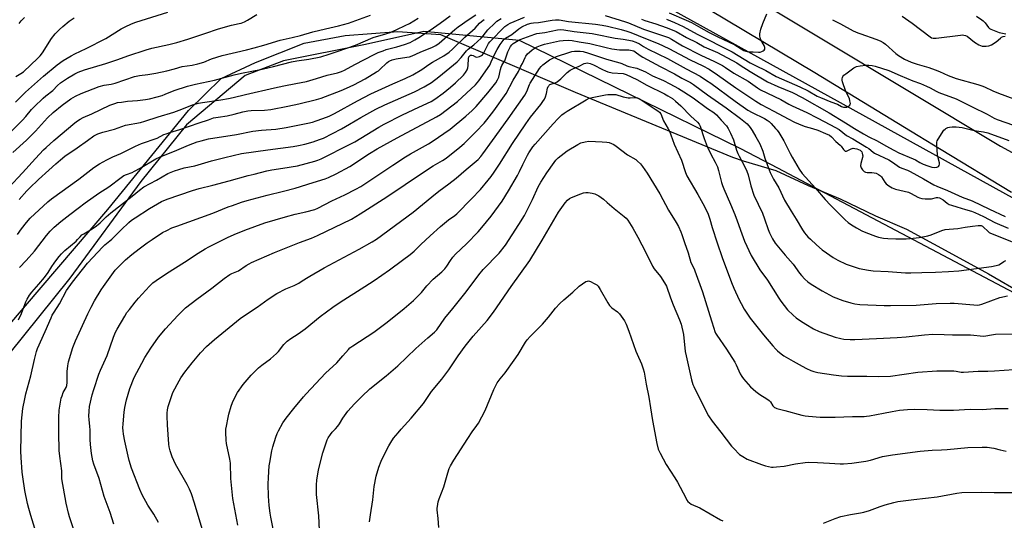
# Model space of a CAD drawing. Units: inches. Extents: x 1219769 to 1225769, y 537456 to 541456.
# Drawn here: x 1223102 to 1223598, y 538911 to 539163 of the extents above; entities that cross this region are included whole.
import ezdxf

# ---------------------------------------------------------------- set-up
doc = ezdxf.new("R2010")
doc.units = ezdxf.units.IN
doc.header["$MEASUREMENT"] = 0
for name, color, linetype in [('NTRL-Farm Land', 3, 'Continuous'), ('NTRL-Trees', 3, 'Continuous'), ('TRANS-Road', 130, 'Continuous'), ('Undefined', 1, 'Continuous')]:
    doc.layers.add(name, color=color, linetype=linetype)

msp = doc.modelspace()

# ---------------------------------------------------------------- linework, layer by layer
at = {"layer": 'NTRL-Farm Land'}
msp.add_lwpolyline([(1223096.38, 539008.7), (1223146.64, 539067.69), (1223187.37, 539117.45), (1223203.7, 539133.61), (1223221.01, 539141.53), (1223245.62, 539151.36), (1223266.17, 539155.2), (1223292.69, 539157.26), (1223314.2, 539155.62), (1223382.07, 539126.63), (1223461.35, 539093.96), (1223466.63, 539092.17), (1223483.06, 539087.19), (1223499.38, 539079.74), (1223515.46, 539072.94), (1223533.26, 539064.39), (1223548.85, 539057.76), (1223570.19, 539046.16), (1223590.19, 539035.34), (1223608.07, 539024.88)], dxfattribs=at)
at = {"layer": 'NTRL-Trees'}
msp.add_lwpolyline([(1223100.42, 539265.6), (1223211.08, 539228.17), (1223281.91, 539223.75), (1223348.56, 539213.8), (1223515.48, 539121.53), (1223627.66, 539059.52), (1223740.47, 539004.51), (1223744.57, 538988.1), (1223738.42, 538966.55), (1223715.85, 538966.55), (1223676.43, 538987.06), (1223627.16, 539013.02), (1223480.97, 539090.05), (1223465.13, 539098.4), (1223354.02, 539152.75), (1223305.9, 539157.15), (1223276.48, 539150.72), (1223235.1, 539142.44), (1223215.79, 539135.09), (1223186.37, 539110.26), (1223163.38, 539081.76), (1223127.53, 539033.03), (1223088.91, 538985.22)], dxfattribs=at)
at = {"layer": 'TRANS-Road'}
for points in [[(1223000.43, 539311.55), (1223105.5, 539289.91), (1223306.81, 539246.15), (1223321.74, 539241.93), (1223331.9, 539238.83), (1223342.01, 539235.55), (1223352.06, 539232.09), (1223362.04, 539228.45), (1223371.97, 539224.65), (1223381.82, 539220.67), (1223391.6, 539216.52), (1223401.31, 539212.19), (1223410.94, 539207.7), (1223420.5, 539203.05), (1223429.97, 539198.22), (1223439.35, 539193.23), (1223448.65, 539188.08), (1223457.85, 539182.77), (1223596.17, 539099.56), (1223790.28, 538994.01), (1224002.44, 538885.41)], [(1223601.78, 539076.25), (1223566.42, 539097.73), (1223554.8, 539104.78), (1223502.81, 539136.36), (1223432.08, 539178.6), (1223426.31, 539182.32), (1223420.43, 539185.87), (1223414.45, 539189.25), (1223408.37, 539192.45), (1223402.19, 539195.47), (1223395.94, 539198.31), (1223389.6, 539200.97), (1223383.19, 539203.43), (1223376.71, 539205.72), (1223370.17, 539207.81), (1223366.73, 539208.83), (1223333.93, 539218.55), (1223309.79, 539225.71), (1223303.25, 539227.41), (1223295.73, 539229.22), (1223286.39, 539231.27), (1222999.48, 539292.05)]]:
    msp.add_lwpolyline(points, dxfattribs=at)
at = {"layer": 'Undefined'}
for points, elevation in [([(1223429.36, 539166.58), (1223438.02, 539162.83), (1223440.54, 539161.66), (1223444.23, 539159.7), (1223449.46, 539156.7), (1223453.86, 539154.47), (1223462.38, 539150.46), (1223467.02, 539147.7), (1223467.97, 539147.29), (1223468.71, 539147.09), (1223469.74, 539146.98), (1223471.63, 539146.98), (1223474.29, 539146.85), (1223475.16, 539146.89), (1223475.96, 539147.09), (1223476.67, 539147.44), (1223477.27, 539147.88), (1223477.53, 539148.25), (1223477.61, 539148.67), (1223477.58, 539149.14), (1223477.29, 539150.12), (1223475.61, 539153.07), (1223475.22, 539154.01), (1223475.04, 539155), (1223475.08, 539156.1), (1223475.51, 539158.33), (1223476.52, 539161.24), (1223478.62, 539166.09)], 380), ([(1223096.79, 539078.7), (1223103.72, 539086.14), (1223110.21, 539093.37), (1223114.3, 539097.69), (1223115.57, 539098.92), (1223119.46, 539102.44), (1223130.01, 539111.24), (1223131.37, 539112.27), (1223132.74, 539113.16), (1223134.26, 539113.91), (1223138.56, 539115.73), (1223147.75, 539120.08), (1223150.2, 539120.99), (1223151.61, 539121.4), (1223153.55, 539121.72), (1223156.65, 539122.11), (1223161.69, 539122.5), (1223165.73, 539123), (1223167.76, 539123.38), (1223171.52, 539124.28), (1223173.98, 539125.01), (1223175.59, 539125.6), (1223180.06, 539127.55), (1223186.81, 539129.62), (1223190.85, 539130.68), (1223200.44, 539132.66), (1223210.36, 539135.45), (1223213.93, 539136.27), (1223224.39, 539138.33), (1223230.1, 539139.55), (1223239.23, 539141.97), (1223241.88, 539142.44), (1223247.95, 539143.25), (1223253.92, 539144.4), (1223258.18, 539145.72), (1223262.18, 539147.21), (1223271.34, 539150.33), (1223280.36, 539154.2), (1223286.64, 539155.97), (1223288.82, 539156.75), (1223292.29, 539158.18), (1223296.48, 539160.19), (1223298.53, 539161.29), (1223303.05, 539163.92)], 376), ([(1223101.26, 539055.05), (1223103.18, 539057.98), (1223105.73, 539061.17), (1223107.66, 539063.24), (1223116.46, 539071.44), (1223118.36, 539073.07), (1223132.11, 539082.9), (1223139.69, 539088.76), (1223142.48, 539090.58), (1223146.24, 539092.65), (1223149.26, 539094.09), (1223153.27, 539095.81), (1223160.56, 539099.59), (1223163.72, 539100.85), (1223171.57, 539103.6), (1223174.93, 539105.3), (1223176, 539105.75), (1223177.95, 539106.42), (1223182.99, 539107.82), (1223192.63, 539111.25), (1223197.47, 539112.77), (1223199.96, 539113.73), (1223202.3, 539114.17), (1223206.78, 539114.76), (1223210.25, 539115.59), (1223214.69, 539116.79), (1223217.14, 539117.28), (1223218.84, 539117.46), (1223225.61, 539117.68), (1223228.76, 539117.97), (1223237.31, 539119.58), (1223242.83, 539120.79), (1223251.74, 539123), (1223254.19, 539123.69), (1223264.27, 539127.54), (1223266.9, 539128.65), (1223270.57, 539130.33), (1223276.29, 539133.35), (1223282.04, 539136.83), (1223282.97, 539137.46), (1223283.63, 539138.02), (1223287.17, 539141.49), (1223287.99, 539142.12), (1223288.64, 539142.5), (1223289.93, 539142.96), (1223291.82, 539143.43), (1223297.22, 539144.21), (1223298.61, 539144.52), (1223299.9, 539145.02), (1223303.94, 539146.83), (1223310.26, 539149.37), (1223311.88, 539150.16), (1223313.55, 539151.34), (1223321.4, 539158.15), (1223323.2, 539159.62), (1223325.28, 539161.14), (1223327.61, 539162.79), (1223332.06, 539165.64)], 380), ([(1223101.74, 539012.04), (1223103.21, 539015.28), (1223105.48, 539021.25), (1223106.11, 539022.53), (1223107.25, 539024.5), (1223108.46, 539026.11), (1223112.03, 539030.08), (1223114.85, 539033.36), (1223116.63, 539035.92), (1223118.48, 539039), (1223119.6, 539040.67), (1223120.94, 539042.54), (1223122.23, 539044.06), (1223123.4, 539045.32), (1223125.09, 539046.94), (1223130.67, 539051.63), (1223131.48, 539052.47), (1223132.7, 539053.94), (1223133.64, 539054.83), (1223134.55, 539055.45), (1223138.82, 539057.91), (1223141.01, 539059.46), (1223142.8, 539060.97), (1223145.79, 539063.93), (1223148.13, 539066.03), (1223158.97, 539074.39), (1223162.59, 539077.45), (1223164.77, 539079.02), (1223171.28, 539082.41), (1223176.98, 539085.68), (1223180.19, 539087.16), (1223182.38, 539087.84), (1223185.19, 539088.54), (1223190.45, 539089.61), (1223198.9, 539092.14), (1223205.64, 539093.85), (1223213.99, 539095.8), (1223227.27, 539097.74), (1223240.07, 539099.41), (1223242.66, 539099.82), (1223245.96, 539100.52), (1223250.12, 539101.7), (1223253.37, 539102.78), (1223255.35, 539103.59), (1223264.37, 539108.18), (1223268.42, 539110.52), (1223274.08, 539113.94), (1223281.58, 539118.11), (1223286.22, 539120.33), (1223301.16, 539126.85), (1223305.95, 539129.3), (1223309.72, 539131.62), (1223313.38, 539134.32), (1223322.68, 539142.02), (1223324.61, 539144.16), (1223327.26, 539147.47), (1223328.22, 539148.36), (1223331.03, 539150.56), (1223334.62, 539153.93), (1223335.71, 539155.1), (1223338.14, 539158.12), (1223341.54, 539161.48), (1223342.67, 539162.38), (1223344.8, 539163.81)], 384), ([(1223101.99, 539072.75), (1223105.94, 539077.05), (1223107.23, 539078.35), (1223111.8, 539082.77), (1223117.06, 539087.36), (1223120.46, 539090.62), (1223122.78, 539092.71), (1223125, 539094.44), (1223131.26, 539098.68), (1223136.46, 539102.44), (1223139.71, 539104.67), (1223141.65, 539105.69), (1223144.25, 539106.6), (1223150.04, 539108.14), (1223155.56, 539110.04), (1223163.07, 539111.49), (1223165.29, 539112.05), (1223172, 539114.21), (1223179.89, 539116.57), (1223183.98, 539118.09), (1223189.36, 539120.3), (1223192.34, 539121.19), (1223194.34, 539121.56), (1223203.55, 539122.81), (1223207.45, 539123.52), (1223209.78, 539124.02), (1223215.99, 539125.58), (1223230.59, 539128.91), (1223235.33, 539129.88), (1223241.29, 539130.97), (1223246.7, 539132.1), (1223251.8, 539133.48), (1223257.16, 539135.18), (1223262.36, 539136.4), (1223264.41, 539137.07), (1223265.91, 539137.77), (1223271.14, 539140.58), (1223280.86, 539145.6), (1223282.91, 539146.57), (1223285.35, 539147.55), (1223286.92, 539148.09), (1223292.31, 539149.5), (1223296.02, 539150.6), (1223298.94, 539151.75), (1223301.3, 539152.96), (1223303.35, 539154.15), (1223309.01, 539157.85), (1223314.13, 539161.41), (1223319.11, 539165.12)], 378), ([(1223102.25, 539038.51), (1223105.54, 539041.93), (1223109.75, 539046.73), (1223115.74, 539054.49), (1223117.64, 539056.71), (1223119.69, 539058.67), (1223123.1, 539061.57), (1223127.51, 539065.08), (1223131.78, 539068.23), (1223135.31, 539071.04), (1223142.23, 539075.92), (1223147.2, 539079.04), (1223153.35, 539083.72), (1223154.79, 539084.69), (1223156.1, 539085.29), (1223158.99, 539086.34), (1223160.18, 539086.9), (1223163, 539088.48), (1223170.8, 539093.1), (1223173.03, 539094.22), (1223180.23, 539097.03), (1223187.35, 539100.05), (1223191.69, 539101.66), (1223193.64, 539102.26), (1223197.37, 539103.15), (1223211.45, 539105.46), (1223219.65, 539107.06), (1223224.02, 539107.53), (1223231.33, 539108.05), (1223236.58, 539108.97), (1223247.43, 539111.12), (1223249.71, 539111.65), (1223251.65, 539112.21), (1223255, 539113.36), (1223258.15, 539114.59), (1223260.92, 539115.94), (1223272.36, 539122.31), (1223279.15, 539125.8), (1223290.22, 539130.86), (1223296.42, 539133.56), (1223300.37, 539135.47), (1223304.87, 539138.13), (1223308.32, 539140.57), (1223310.23, 539141.79), (1223315.87, 539145.04), (1223318.51, 539146.79), (1223320.31, 539148.26), (1223326.46, 539154.32), (1223331.67, 539158.86), (1223333.91, 539161.4), (1223334.81, 539162.29), (1223336.17, 539163.33)], 382), ([(1223112.74, 538897.85), (1223107.85, 538913.61), (1223106.86, 538917.19), (1223106.25, 538919.73), (1223104.91, 538926.18), (1223103.89, 538933.18), (1223103.62, 538935.52), (1223103.06, 538942.84), (1223102.94, 538946.09), (1223103.27, 538961.21), (1223103.92, 538967.57), (1223104.87, 538972.45), (1223105.48, 538974.94), (1223107.91, 538983.86), (1223109.77, 538992.22), (1223110.71, 538996.13), (1223111.2, 538997.73), (1223115.16, 539006.24), (1223118.1, 539013.07), (1223118.75, 539014.41), (1223119.64, 539015.94), (1223122.33, 539020.09), (1223125.96, 539026.87), (1223128.89, 539031.06), (1223136.41, 539040.61), (1223144.12, 539048.89), (1223145.19, 539049.87), (1223147.71, 539051.82), (1223148.76, 539052.74), (1223153.39, 539057.46), (1223157.3, 539061.13), (1223158.61, 539062.21), (1223160.4, 539063.52), (1223167.62, 539068.22), (1223173.75, 539071.59), (1223176.56, 539072.76), (1223189.41, 539077.25), (1223192.76, 539078.25), (1223199.57, 539079.88), (1223207.84, 539082.02), (1223217.42, 539084.72), (1223220.36, 539085.39), (1223226.8, 539087.04), (1223229.25, 539087.53), (1223234.86, 539088.39), (1223242.28, 539089.69), (1223250.86, 539091.94), (1223252.4, 539092.45), (1223254.09, 539093.19), (1223268.81, 539100.51), (1223271.01, 539101.75), (1223283.1, 539109.1), (1223285.8, 539110.65), (1223295.16, 539115.25), (1223303.36, 539119.08), (1223309.49, 539122.04), (1223311.29, 539123.17), (1223315.57, 539126.23), (1223319.29, 539129.16), (1223321.83, 539131.33), (1223325.76, 539135.21), (1223326.88, 539136.5), (1223327.67, 539137.88), (1223327.99, 539138.85), (1223328.17, 539140.14), (1223328.33, 539143.63), (1223328.55, 539144.38), (1223328.93, 539144.98), (1223329.41, 539145.3), (1223329.99, 539145.33), (1223330.62, 539145.13), (1223331.84, 539144.48), (1223332.6, 539144.35), (1223333.92, 539144.59), (1223334.85, 539145.06), (1223335.36, 539145.55), (1223335.81, 539146.22), (1223338, 539150.51), (1223338.44, 539151.25), (1223339.08, 539152.06), (1223346.67, 539159.67), (1223348.06, 539160.78), (1223349.32, 539161.47), (1223356.47, 539164.34)], 386), ([(1223131.41, 538900.99), (1223127.38, 538913.05), (1223126.87, 538914.76), (1223125.71, 538919.91), (1223123.54, 538932.12), (1223123.48, 538936.16), (1223122.47, 538943.55), (1223122.25, 538946.31), (1223122.05, 538955.22), (1223121.99, 538962.94), (1223122.25, 538966.61), (1223123.28, 538972.71), (1223123.62, 538973.84), (1223124.26, 538975.52), (1223124.65, 538976.33), (1223125.65, 538978.04), (1223126.02, 538979.07), (1223126.15, 538980.51), (1223126.16, 538986.1), (1223126.48, 538988.94), (1223126.94, 538990.95), (1223129, 538998.13), (1223130.39, 539001.52), (1223136.65, 539015.08), (1223138.33, 539018.52), (1223140.03, 539021.63), (1223143.36, 539027.21), (1223144.47, 539028.88), (1223150.47, 539037.05), (1223151.63, 539038.35), (1223154.1, 539040.87), (1223155.6, 539042.28), (1223158.76, 539044.92), (1223162.5, 539047.89), (1223166.56, 539050.91), (1223169.03, 539052.61), (1223174.31, 539056), (1223176.33, 539057.12), (1223179, 539058.35), (1223181.41, 539059.32), (1223199.65, 539065.76), (1223207.36, 539068.92), (1223209.54, 539069.73), (1223213.96, 539071.3), (1223216.87, 539072.17), (1223226.89, 539074.86), (1223235.18, 539076.82), (1223241.03, 539078.4), (1223250.1, 539081.16), (1223256.21, 539083.14), (1223257.83, 539083.76), (1223261.7, 539085.6), (1223268.56, 539089.36), (1223278.42, 539095.87), (1223282.41, 539098.23), (1223292.41, 539103.68), (1223312.25, 539114.23), (1223314.22, 539115.52), (1223322.8, 539121.92), (1223331.83, 539130.4), (1223333.49, 539132.37), (1223339, 539140.35), (1223339.81, 539141.88), (1223341.99, 539146.67), (1223342.78, 539148.23), (1223344.21, 539150.67), (1223345.73, 539152.75), (1223346.3, 539153.38), (1223346.89, 539153.86), (1223350.1, 539155.72), (1223353.65, 539158.49), (1223355.23, 539159.49), (1223357.96, 539160.87), (1223359.89, 539161.43), (1223361.03, 539161.61), (1223363.55, 539161.7), (1223370.53, 539162.89), (1223372.2, 539163.08), (1223374.06, 539163.01), (1223378.62, 539162.26), (1223392.23, 539160.86), (1223395.69, 539160.38), (1223398.3, 539159.88), (1223405.17, 539158.18), (1223408.04, 539157.36), (1223410, 539156.68), (1223417.44, 539153.63), (1223423.79, 539151.12), (1223429.25, 539148.58), (1223439.89, 539142.91), (1223446.25, 539139.88), (1223449.5, 539138.2), (1223453.8, 539135.34), (1223463.03, 539128.8), (1223473.06, 539122.09), (1223475.79, 539120.52), (1223482.16, 539117.16), (1223489.31, 539113.23), (1223492.42, 539111.62), (1223496.51, 539109.85), (1223497.92, 539109.38), (1223501.53, 539108.38), (1223504.18, 539107.49), (1223508.1, 539105.95), (1223510.14, 539105), (1223511.19, 539104.2), (1223513.38, 539101.86), (1223515.55, 539100.06), (1223516.05, 539099.45), (1223517.09, 539097.88), (1223517.65, 539097.3), (1223518.05, 539097.04), (1223518.27, 539096.98), (1223518.74, 539097.03), (1223521.02, 539098.2), (1223521.56, 539098.39), (1223522.09, 539098.45), (1223522.89, 539098.39), (1223523.94, 539098.14), (1223524.71, 539097.88), (1223525.5, 539097.48), (1223525.95, 539097.13), (1223526.33, 539096.66), (1223526.64, 539095.96), (1223526.82, 539095.2), (1223526.84, 539094.67), (1223526.72, 539093.82), (1223525.96, 539090.73), (1223525.8, 539089.64), (1223525.84, 539089.12), (1223526.02, 539088.64), (1223526.8, 539087.53), (1223527.57, 539086.77), (1223528.26, 539086.4), (1223529.09, 539086.27), (1223531.45, 539086.23), (1223532.55, 539086.14), (1223533.56, 539085.89), (1223534.81, 539085.26), (1223535.72, 539084.61), (1223536.27, 539084.06), (1223537.94, 539081.45), (1223538.66, 539080.58), (1223540.01, 539079.55), (1223541.72, 539078.51), (1223543.3, 539077.95), (1223549.92, 539076.36), (1223551.22, 539075.77), (1223554.68, 539073.85), (1223555.44, 539073.54), (1223556.54, 539073.25), (1223558.27, 539073.01), (1223560.33, 539072.94), (1223561.46, 539073.07), (1223563.94, 539073.62), (1223564.73, 539073.64), (1223565.52, 539073.44), (1223567.29, 539072.44), (1223569.43, 539070.75), (1223570.41, 539070.21), (1223571.48, 539069.81), (1223574.23, 539069.03), (1223578.65, 539067.61), (1223581.55, 539066.84), (1223583.24, 539066.19), (1223587.59, 539064.13), (1223593.44, 539061.14), (1223600.13, 539058.31)], 388), ([(1223397.17, 539165.23), (1223407.37, 539162.06), (1223408.94, 539161.51), (1223416.49, 539158.43), (1223428.97, 539154.21), (1223430.62, 539153.42), (1223434.38, 539151), (1223436.11, 539150.02), (1223445.34, 539145.34), (1223452.28, 539142.14), (1223456.19, 539140.07), (1223457.8, 539139.07), (1223461.86, 539136.27), (1223469.16, 539132.25), (1223470.33, 539131.44), (1223473.8, 539128.8), (1223475.29, 539127.86), (1223485.67, 539122.93), (1223489.69, 539120.61), (1223491.35, 539119.74), (1223498.73, 539116.5), (1223503.88, 539113.71), (1223510.69, 539110.32), (1223514.93, 539107.84), (1223518.74, 539104.83), (1223521.81, 539103.23), (1223528.82, 539099.07), (1223529.95, 539098.26), (1223532.17, 539096.43), (1223532.84, 539096.01), (1223540.03, 539092.62), (1223541.84, 539091.52), (1223545.42, 539089.01), (1223546.62, 539088.43), (1223549.44, 539087.36), (1223550.66, 539086.77), (1223557.49, 539083.05), (1223562.61, 539080.06), (1223564.19, 539079.35), (1223569.55, 539077.28), (1223576.99, 539073.88), (1223581.93, 539071.99), (1223590.76, 539067.76), (1223598.66, 539064.18)], 386), ([(1223415.44, 539163.41), (1223417.14, 539162.68), (1223422.72, 539161.01), (1223427.94, 539159.26), (1223430.05, 539158.45), (1223432.9, 539157.16), (1223438.06, 539154.12), (1223443.31, 539151.63), (1223447.04, 539149.44), (1223453.68, 539146.58), (1223463.38, 539141.38), (1223465.19, 539140.32), (1223470.11, 539137.08), (1223478.95, 539131.9), (1223484.16, 539129.54), (1223491.53, 539126.52), (1223496.4, 539124.06), (1223509.94, 539116.24), (1223518.21, 539111.22), (1223522.67, 539108.34), (1223527.2, 539105.67), (1223529.99, 539104.17), (1223534.17, 539102.12), (1223538.47, 539099.63), (1223542.51, 539097.44), (1223545.11, 539096.17), (1223552.23, 539093.16), (1223553.47, 539092.55), (1223555.64, 539091.29), (1223557.26, 539090.5), (1223559.71, 539089.58), (1223561.65, 539088.97), (1223563, 539088.76), (1223564.13, 539088.88), (1223564.64, 539089.04), (1223565.06, 539089.3), (1223565.4, 539089.85), (1223565.54, 539090.52), (1223565.51, 539091.08), (1223564.76, 539093.72), (1223564.53, 539095.19), (1223564.12, 539099.98), (1223564.13, 539101.44), (1223564.38, 539102.25), (1223564.8, 539103.02), (1223567.76, 539107.5), (1223568.35, 539108.14), (1223568.77, 539108.44), (1223569.74, 539108.89), (1223570.52, 539109.1), (1223571.94, 539109.21), (1223573.94, 539109.22), (1223576.86, 539108.89), (1223578.29, 539108.63), (1223583.05, 539107.43), (1223587.74, 539106.75), (1223589.87, 539106.2), (1223600.46, 539102.32)], 384), ([(1223428.01, 539163.48), (1223432.07, 539161.74), (1223436.37, 539159.69), (1223443.49, 539155.91), (1223461.03, 539146.9), (1223470.2, 539141.46), (1223472.82, 539140.1), (1223478.08, 539137.6), (1223483.21, 539134.62), (1223495.25, 539129.38), (1223499.34, 539127.36), (1223503.99, 539124.73), (1223505.55, 539123.94), (1223510.86, 539121.82), (1223514.14, 539120.62), (1223516.21, 539119.54), (1223517.24, 539119.16), (1223518.29, 539119.05), (1223518.81, 539119.17), (1223519.55, 539119.51), (1223520.35, 539120.16), (1223520.56, 539120.58), (1223520.61, 539121.06), (1223520.44, 539122.38), (1223520.13, 539123.43), (1223518.34, 539126.98), (1223516.63, 539131.93), (1223516.45, 539132.77), (1223516.43, 539133.31), (1223516.59, 539134.08), (1223516.81, 539134.55), (1223517.37, 539135.18), (1223518.28, 539135.91), (1223522.38, 539138.88), (1223523.66, 539139.55), (1223525.64, 539139.97), (1223528.47, 539140.25), (1223529.88, 539140.31), (1223531.66, 539140.15), (1223533.1, 539139.83), (1223540.02, 539137.62), (1223545.65, 539135.01), (1223552.14, 539132.42), (1223555.89, 539131.06), (1223558.91, 539129.76), (1223560.81, 539128.88), (1223563.84, 539127.18), (1223565.26, 539126.49), (1223573.9, 539123.29), (1223575.63, 539122.49), (1223581.88, 539119.3), (1223589.56, 539115.61), (1223593.04, 539113.61), (1223594.47, 539112.93), (1223602.8, 539110.02)], 382), ([(1223511.6, 539163.15), (1223515.69, 539161.15), (1223522.07, 539157.62), (1223524.35, 539156.57), (1223525.94, 539155.96), (1223533.41, 539153.43), (1223535.69, 539152.45), (1223537.18, 539151.61), (1223538.35, 539150.78), (1223543.51, 539146.2), (1223544.92, 539145.07), (1223547.84, 539143.34), (1223551.21, 539141.75), (1223554.23, 539140.71), (1223560.09, 539139.08), (1223563.41, 539137.92), (1223565.55, 539137.08), (1223569.92, 539134.99), (1223573.94, 539133.53), (1223584.88, 539130.52), (1223586.77, 539129.94), (1223588.09, 539129.42), (1223592.36, 539127.42), (1223595.29, 539126.21), (1223602.89, 539123.32)], 380), ([(1223546.72, 539164.97), (1223551.83, 539161.43), (1223560.79, 539154.52), (1223561.53, 539154.07), (1223562.38, 539153.81), (1223563.81, 539153.85), (1223576.11, 539155.44), (1223577, 539155.49), (1223577.84, 539155.41), (1223578.65, 539155.21), (1223579.42, 539154.83), (1223583.18, 539151.86), (1223585.39, 539150.55), (1223586.94, 539149.9), (1223587.79, 539149.78), (1223588.95, 539149.75), (1223590.37, 539149.92), (1223591.64, 539150.47), (1223594.04, 539151.95), (1223596.15, 539153.92), (1223596.8, 539154.44), (1223597.51, 539154.74), (1223598.51, 539154.79)], 378), ([(1223584.15, 539164.85), (1223586.85, 539163.13), (1223587.51, 539162.58), (1223588.51, 539161.5), (1223590.23, 539159.16), (1223590.63, 539158.77), (1223591.31, 539158.3), (1223595.5, 539156.73), (1223599, 539156.1)], 376), ([(1223149.77, 538909.28), (1223147.86, 538915.22), (1223144.93, 538923.26), (1223142.28, 538932.36), (1223139.65, 538939.42), (1223139.22, 538941.12), (1223138.48, 538944.86), (1223137.97, 538949.34), (1223137.81, 538951.84), (1223137.8, 538956.84), (1223137.67, 538958.5), (1223137.24, 538961.89), (1223137.16, 538963.62), (1223137.23, 538966.23), (1223137.54, 538968.52), (1223138.89, 538974.44), (1223139.62, 538977.13), (1223142.24, 538984.83), (1223143.08, 538986.87), (1223146.34, 538994.23), (1223149.61, 539003.47), (1223150.63, 539005.85), (1223151.43, 539007.4), (1223155.2, 539014), (1223156.34, 539015.73), (1223157.55, 539017.39), (1223160.41, 539021), (1223162.13, 539023.01), (1223167.63, 539029.03), (1223169.42, 539030.71), (1223171.05, 539031.92), (1223176.16, 539035.44), (1223185.34, 539041.14), (1223192.16, 539045.63), (1223195.69, 539047.82), (1223197.49, 539048.86), (1223202.22, 539051.28), (1223207.02, 539053.55), (1223210.32, 539055.02), (1223215.66, 539057.24), (1223225.78, 539060.86), (1223236.09, 539063.92), (1223240.99, 539065.21), (1223246.38, 539066.4), (1223250.99, 539067.65), (1223252.38, 539068.25), (1223259.58, 539071.93), (1223265.98, 539074.99), (1223271.59, 539077.86), (1223274.18, 539079.29), (1223290.15, 539089.97), (1223296.62, 539094.11), (1223299.16, 539095.66), (1223308.11, 539100.63), (1223310.06, 539101.82), (1223319.05, 539108.09), (1223327.04, 539114.56), (1223330.1, 539117.41), (1223332.17, 539119.49), (1223338.1, 539126.27), (1223342.07, 539131.43), (1223342.99, 539132.83), (1223343.55, 539134.28), (1223344.39, 539138.09), (1223344.73, 539139.19), (1223345.15, 539140.11), (1223346.19, 539141.73), (1223346.57, 539142.48), (1223348.2, 539147.04), (1223348.78, 539148.39), (1223349.47, 539149.7), (1223350.11, 539150.53), (1223350.86, 539151.23), (1223351.69, 539151.75), (1223353.31, 539152.64), (1223354.33, 539153.11), (1223359.8, 539155.27), (1223361.67, 539155.9), (1223362.75, 539156.14), (1223366.82, 539156.77), (1223373.09, 539158.1), (1223374.67, 539158.24), (1223376.37, 539158.07), (1223381.51, 539157.13), (1223390.65, 539156.15), (1223392.24, 539155.92), (1223402.16, 539153.85), (1223403.61, 539153.63), (1223406.25, 539153.4), (1223409.06, 539152.91), (1223410.72, 539152.5), (1223412.58, 539151.81), (1223414.36, 539150.98), (1223416.48, 539149.59), (1223418.73, 539148.37), (1223428.6, 539143.6), (1223437.89, 539138.43), (1223444.94, 539134.69), (1223448.23, 539132.61), (1223450.33, 539131.17), (1223462.58, 539122.12), (1223468.94, 539117.65), (1223471.13, 539116.4), (1223477.39, 539113.39), (1223478.8, 539112.57), (1223479.69, 539111.94), (1223480.7, 539110.95), (1223483, 539108.39), (1223483.73, 539107.51), (1223484.53, 539106.32), (1223487.09, 539102.12), (1223490.29, 539095.81), (1223491.28, 539094.01), (1223494.82, 539087.96), (1223496.37, 539085.83), (1223503.01, 539078.42), (1223507.96, 539072.64), (1223510.57, 539069.9), (1223517.96, 539062.49), (1223519.47, 539061.16), (1223521.17, 539059.99), (1223523.67, 539058.4), (1223526.46, 539056.92), (1223528.36, 539056.11), (1223533.36, 539054.18), (1223534.76, 539053.78), (1223537.28, 539053.27), (1223539.52, 539053), (1223543.55, 539052.82), (1223548.77, 539052.93), (1223550.81, 539053.07), (1223555.23, 539053.55), (1223559.59, 539054.39), (1223561.27, 539054.9), (1223566.65, 539057.09), (1223568.32, 539057.56), (1223570.3, 539057.79), (1223574.69, 539058.11), (1223578.48, 539058.81), (1223582.15, 539059.2), (1223584.94, 539059.62), (1223585.76, 539059.67), (1223586.49, 539059.54), (1223587.14, 539059.25), (1223587.58, 539058.92), (1223589.94, 539056.56), (1223590.56, 539056.08), (1223591.2, 539055.72), (1223595.12, 539054.25), (1223608.27, 539048.79)], 390), ([(1223172.21, 538910.17), (1223169.81, 538914.27), (1223166.85, 538918.83), (1223163.97, 538924.13), (1223162.86, 538926.76), (1223158.67, 538937.5), (1223157.5, 538941.32), (1223156.93, 538943.59), (1223155.26, 538951.07), (1223154.59, 538954.51), (1223154.39, 538956.19), (1223154.33, 538957.86), (1223154.41, 538959.86), (1223154.92, 538965.68), (1223155.23, 538967.99), (1223156.08, 538971.87), (1223157.8, 538977.51), (1223160.03, 538983.17), (1223163.76, 538990.33), (1223165.37, 538993.09), (1223168.28, 538997.8), (1223172.2, 539003.39), (1223175.69, 539007.67), (1223181.9, 539014.33), (1223185.76, 539018.09), (1223191.44, 539022.58), (1223199.13, 539028.07), (1223205.2, 539033), (1223208.16, 539034.86), (1223209.19, 539035.41), (1223212.47, 539036.84), (1223216.35, 539039.49), (1223217.81, 539040.38), (1223219.1, 539041.03), (1223230.67, 539045.96), (1223243.3, 539051.01), (1223249.31, 539053.28), (1223252.23, 539054.49), (1223269.44, 539062.82), (1223273.84, 539065.49), (1223287.18, 539074.04), (1223305.6, 539086.39), (1223310.55, 539089.55), (1223315.27, 539092.3), (1223317.03, 539093.51), (1223323.93, 539098.96), (1223326.09, 539100.85), (1223332.03, 539106.76), (1223336.14, 539111.1), (1223337.62, 539112.8), (1223341.06, 539117.22), (1223347.29, 539126.09), (1223350.78, 539132.71), (1223353.45, 539137.15), (1223354.76, 539139.74), (1223355.6, 539141.17), (1223356.86, 539144.12), (1223357.26, 539144.86), (1223358.07, 539145.89), (1223359.1, 539146.87), (1223360.46, 539147.96), (1223361.91, 539148.96), (1223362.95, 539149.52), (1223364.58, 539150.23), (1223366.63, 539150.85), (1223374.19, 539152.51), (1223376.08, 539152.72), (1223378.71, 539152.82), (1223380.49, 539152.65), (1223384.04, 539151.97), (1223389.43, 539151.23), (1223397.72, 539149.09), (1223400.51, 539148.48), (1223404.36, 539148.06), (1223409.09, 539147.95), (1223410.79, 539147.69), (1223411.59, 539147.43), (1223412.32, 539147.04), (1223414.76, 539145.15), (1223416.17, 539144.27), (1223424.78, 539139.55), (1223432.13, 539135.91), (1223435.75, 539133.76), (1223440.07, 539131.47), (1223441.68, 539130.49), (1223448.74, 539125.35), (1223458.16, 539118.74), (1223465.31, 539113.47), (1223468.59, 539110.73), (1223470.17, 539108.88), (1223471.12, 539107.46), (1223473.09, 539104.2), (1223475.06, 539100.6), (1223476.48, 539096.99), (1223477.52, 539093.51), (1223478.66, 539090.24), (1223480.32, 539086.29), (1223481.95, 539082.96), (1223484.55, 539078.55), (1223487.49, 539072.4), (1223490.75, 539066.72), (1223493.34, 539062.7), (1223496.57, 539057.34), (1223497.6, 539055.9), (1223499.29, 539053.91), (1223500.52, 539052.67), (1223503.53, 539049.9), (1223506.46, 539047.42), (1223508.54, 539045.78), (1223511.95, 539043.51), (1223514.25, 539042.2), (1223518.47, 539040.14), (1223522.55, 539038.71), (1223525.03, 539037.93), (1223529.84, 539037.04), (1223532.12, 539036.71), (1223539.68, 539036.39), (1223548.47, 539035.85), (1223551.11, 539035.78), (1223556.6, 539036.01), (1223563.45, 539036.13), (1223570.05, 539036.46), (1223575.24, 539036.85), (1223591.74, 539039), (1223593.99, 539039.46), (1223595.35, 539039.85), (1223596.21, 539040.26), (1223597.98, 539041.46), (1223598.95, 539042)], 392), ([(1223194.16, 538906.94), (1223190.36, 538919.83), (1223188.78, 538924.58), (1223187.78, 538926.98), (1223186.67, 538929.31), (1223180.83, 538939.47), (1223179.16, 538943.18), (1223178.14, 538946.17), (1223177.64, 538948.15), (1223177.42, 538949.6), (1223176.75, 538959.25), (1223176.58, 538963.58), (1223176.58, 538965.22), (1223176.7, 538966.86), (1223177, 538968.43), (1223177.69, 538970.59), (1223179.5, 538975.5), (1223182.62, 538981.44), (1223183.52, 538982.94), (1223185.49, 538985.82), (1223189.19, 538990.52), (1223193.38, 538995.54), (1223196.35, 538998.66), (1223200.37, 539002.15), (1223213.37, 539012.75), (1223215.01, 539013.98), (1223221.92, 539018.54), (1223227.39, 539022.5), (1223231.77, 539025.31), (1223236.37, 539027.66), (1223240.56, 539029.46), (1223242.88, 539030.65), (1223244.12, 539031.38), (1223246.69, 539033.15), (1223248.39, 539034.17), (1223255.67, 539038.24), (1223273.21, 539047.66), (1223279.84, 539051.37), (1223281.96, 539052.68), (1223300.51, 539066.3), (1223309.79, 539073.97), (1223313.45, 539076.86), (1223318.46, 539080.58), (1223322.11, 539083.47), (1223327.23, 539087.7), (1223333.11, 539092.86), (1223334.53, 539094.26), (1223335.62, 539095.6), (1223340.37, 539102.39), (1223348.27, 539113.26), (1223356.64, 539125.16), (1223357.66, 539126.95), (1223359.03, 539130.49), (1223359.4, 539131.27), (1223361.79, 539134.89), (1223364.09, 539138.55), (1223364.95, 539139.62), (1223365.72, 539140.39), (1223369.15, 539142.9), (1223370.87, 539143.85), (1223372.65, 539144.66), (1223379.33, 539146.82), (1223380.44, 539147.09), (1223381.72, 539147.27), (1223383.28, 539147.36), (1223384.64, 539147.32), (1223386, 539147.09), (1223388.69, 539146.36), (1223397.83, 539143.29), (1223404.53, 539141.47), (1223405.58, 539141.09), (1223408.13, 539139.92), (1223409, 539139.6), (1223412.2, 539139), (1223413.02, 539138.78), (1223417.38, 539136.83), (1223421.06, 539134.96), (1223426.45, 539132.55), (1223429.79, 539130.89), (1223434.07, 539128.56), (1223436.82, 539126.91), (1223441.45, 539123.88), (1223448.76, 539118.47), (1223451.86, 539116.38), (1223453.16, 539115.22), (1223455.5, 539112.58), (1223458.24, 539109.8), (1223459.13, 539108.47), (1223460.34, 539106.09), (1223461.72, 539102.75), (1223463.36, 539097.46), (1223463.94, 539095.82), (1223464.57, 539094.52), (1223467.54, 539089.08), (1223468.46, 539086.95), (1223469.11, 539085.01), (1223470.45, 539079.54), (1223471.97, 539074.88), (1223476.38, 539065.85), (1223477.44, 539062.94), (1223479.23, 539057.52), (1223479.88, 539055.94), (1223481.35, 539052.91), (1223482.76, 539050.74), (1223487.84, 539044.69), (1223491.84, 539040.13), (1223495.04, 539035.63), (1223496.02, 539034.39), (1223497.62, 539032.61), (1223499.2, 539031.25), (1223500.89, 539030.04), (1223506.5, 539026.65), (1223511.96, 539023.7), (1223516.78, 539021.78), (1223520.89, 539020.61), (1223522.83, 539020.18), (1223525.39, 539019.85), (1223537.71, 539019.31), (1223540.85, 539019.29), (1223553.71, 539019.55), (1223563.8, 539020.3), (1223570.89, 539020.58), (1223572.97, 539020.5), (1223582.73, 539019.64), (1223584.72, 539019.57), (1223585.64, 539019.69), (1223586.76, 539020.01), (1223595.96, 539023.43), (1223599.78, 539024.14)], 394), ([(1223212.12, 538908.78), (1223209.61, 538922.14), (1223208.66, 538932.23), (1223208.39, 538940.05), (1223208.09, 538941.93), (1223206.46, 538949.82), (1223206.22, 538951.57), (1223206.13, 538955.36), (1223206.17, 538957.11), (1223206.39, 538958.58), (1223207.26, 538962.97), (1223207.68, 538964.7), (1223208.89, 538968.64), (1223209.54, 538970.59), (1223209.99, 538971.67), (1223211.96, 538975.57), (1223214.88, 538979.61), (1223218.89, 538984.3), (1223222.64, 538987.92), (1223224.19, 538989.24), (1223228.62, 538992.55), (1223231.61, 538995.16), (1223232.59, 538996.25), (1223235.37, 538999.7), (1223237, 539001.44), (1223238.82, 539002.79), (1223242.48, 539005.13), (1223246.02, 539007.59), (1223253.61, 539013.81), (1223260.05, 539018.52), (1223263.71, 539020.99), (1223276.12, 539028.83), (1223280.76, 539031.95), (1223288.48, 539037.25), (1223295.15, 539042.08), (1223299, 539044.99), (1223300.95, 539046.62), (1223304.34, 539050.03), (1223309.01, 539054.42), (1223314.21, 539059.03), (1223318.29, 539062.4), (1223321.43, 539064.69), (1223322.43, 539065.51), (1223329.86, 539072.93), (1223334.36, 539077.69), (1223338.31, 539082.36), (1223339.75, 539084.22), (1223341.29, 539086.38), (1223343.97, 539090.44), (1223350.43, 539100.93), (1223357.13, 539110.75), (1223359.61, 539114.08), (1223364.74, 539120.55), (1223365.78, 539121.97), (1223366.57, 539123.21), (1223367.09, 539124.25), (1223367.6, 539125.97), (1223368.18, 539128.75), (1223368.45, 539129.5), (1223368.7, 539129.94), (1223369, 539130.27), (1223369.35, 539130.5), (1223372.04, 539131.36), (1223373.03, 539131.93), (1223374.86, 539133.44), (1223377.95, 539136.52), (1223379.55, 539137.83), (1223380.79, 539138.49), (1223383.98, 539139.7), (1223386.64, 539141.09), (1223387.39, 539141.32), (1223388.15, 539141.39), (1223389.58, 539141.1), (1223391.26, 539140.49), (1223395.82, 539138.02), (1223397.27, 539137.35), (1223398.49, 539136.91), (1223400.64, 539136.46), (1223406.28, 539136), (1223407.74, 539135.62), (1223413.04, 539132.99), (1223418.08, 539130.22), (1223426.96, 539125.81), (1223428.75, 539124.84), (1223431, 539123.43), (1223432.64, 539122.17), (1223435.25, 539119.76), (1223440.28, 539114.66), (1223443.72, 539111.51), (1223444.53, 539110.52), (1223445.03, 539109.52), (1223446.98, 539103.45), (1223448.55, 539099.4), (1223450.43, 539095.45), (1223452.59, 539091.43), (1223453.64, 539089.12), (1223454.23, 539087.23), (1223455.68, 539081.31), (1223456.2, 539079.67), (1223456.84, 539078.09), (1223460.3, 539070.4), (1223462.51, 539065.06), (1223463.7, 539061.89), (1223465.94, 539055.36), (1223467.31, 539051.7), (1223470.65, 539044.56), (1223474.97, 539037.27), (1223478.84, 539032.05), (1223484.53, 539022.96), (1223485.53, 539021.49), (1223489.01, 539017.08), (1223491.78, 539014.47), (1223493.33, 539013.14), (1223495.45, 539011.66), (1223498.12, 539009.94), (1223502.08, 539007.58), (1223504.89, 539006.28), (1223513, 539003.4), (1223515.88, 539002.69), (1223517.33, 539002.43), (1223520.57, 539002.24), (1223522.93, 539002.19), (1223533.86, 539002.79), (1223544.17, 539003.23), (1223548.73, 539003.59), (1223558, 539004.61), (1223562.23, 539004.88), (1223567.79, 539004.82), (1223572.09, 539004.64), (1223581.08, 539004.54), (1223587.67, 539003.97), (1223588.83, 539004.07), (1223591.66, 539004.6), (1223593.69, 539004.85), (1223605.65, 539005.06)], 396), ([(1223230.86, 538902.8), (1223228.72, 538912.8), (1223228.4, 538914.82), (1223227.97, 538918.62), (1223227.6, 538923.31), (1223227.41, 538929.51), (1223227.56, 538932.74), (1223227.99, 538938.62), (1223228.2, 538940.38), (1223229.35, 538946.23), (1223229.83, 538948.25), (1223231.28, 538953.12), (1223231.97, 538954.93), (1223232.58, 538956.2), (1223234.87, 538960.26), (1223236.5, 538962.59), (1223240.43, 538967.58), (1223245.2, 538973.38), (1223246.57, 538974.92), (1223256.36, 538985.22), (1223262.03, 538990.56), (1223265.12, 538993.93), (1223267.87, 538997.16), (1223268.65, 538997.97), (1223270.07, 538999.03), (1223280.68, 539005.88), (1223287.38, 539011.01), (1223295.88, 539017.8), (1223300.6, 539021.87), (1223304.58, 539025.94), (1223307.41, 539029.23), (1223310.47, 539032.51), (1223314.82, 539036.3), (1223316.47, 539037.85), (1223317.39, 539039.08), (1223319.18, 539042.04), (1223320.47, 539043.61), (1223321.83, 539045.09), (1223327.3, 539050.39), (1223333.25, 539056.45), (1223335.12, 539058.59), (1223339.69, 539064.27), (1223345.23, 539071.81), (1223348.52, 539077.09), (1223352.98, 539084.74), (1223354.03, 539086.75), (1223355.71, 539090.33), (1223358.04, 539094.95), (1223358.75, 539096.2), (1223359.73, 539097.67), (1223360.77, 539099.1), (1223361.89, 539100.45), (1223370.9, 539110.67), (1223373.49, 539113.45), (1223375.35, 539115.26), (1223376.46, 539116.14), (1223377.94, 539117.11), (1223387.51, 539122.84), (1223389.02, 539123.59), (1223390.61, 539124.07), (1223397.39, 539125.31), (1223398.53, 539125.46), (1223400.25, 539125.55), (1223401.67, 539125.55), (1223402.49, 539125.45), (1223406.23, 539124.38), (1223408.72, 539123.85), (1223409.78, 539123.8), (1223412.48, 539123.95), (1223413.44, 539123.77), (1223414.72, 539123.08), (1223422.38, 539118.12), (1223423.59, 539117.3), (1223424.45, 539116.6), (1223425.12, 539115.73), (1223426.53, 539112.31), (1223428.86, 539108.3), (1223429.47, 539107.05), (1223430.18, 539105.26), (1223431.83, 539100.57), (1223435.51, 539092.41), (1223437.58, 539086.25), (1223438.25, 539084.61), (1223443.82, 539075.22), (1223447.16, 539069.1), (1223449.03, 539065.22), (1223449.9, 539062.77), (1223450.96, 539058.5), (1223453.48, 539050.89), (1223456.09, 539043.46), (1223460.7, 539030.98), (1223461.88, 539028.03), (1223464.63, 539022.12), (1223465.56, 539020.27), (1223467.14, 539017.44), (1223468.08, 539015.99), (1223470.24, 539012.98), (1223476.85, 539004.64), (1223481.65, 538999.01), (1223483.17, 538997.32), (1223483.99, 538996.53), (1223485.74, 538995.09), (1223487.11, 538994.08), (1223491.85, 538991.28), (1223496.28, 538988.78), (1223498.6, 538987.6), (1223500.69, 538986.63), (1223502.3, 538986.12), (1223504.27, 538985.69), (1223512.06, 538984.39), (1223516.19, 538983.91), (1223519.1, 538983.82), (1223528.87, 538983.74), (1223534.56, 538983.59), (1223540.81, 538983.83), (1223554.62, 538985.82), (1223564.21, 538986.5), (1223572.77, 538986.49), (1223573.94, 538986.35), (1223576.44, 538985.83), (1223577.53, 538985.76), (1223585.01, 538986.31), (1223589.78, 538986.35), (1223593.22, 538986.47), (1223602.88, 538987.21)], 398), ([(1223253.21, 538906.34), (1223252.95, 538913.52), (1223251.86, 538924.19), (1223251.83, 538929.17), (1223252.01, 538931.48), (1223252.82, 538936.6), (1223254.9, 538945.19), (1223257.1, 538951.8), (1223257.61, 538952.82), (1223258.75, 538954.47), (1223259.67, 538955.55), (1223261.42, 538957.22), (1223262.52, 538958.55), (1223263.34, 538959.73), (1223265, 538962.58), (1223267.58, 538966.09), (1223270.87, 538969.78), (1223274.58, 538973.55), (1223278.68, 538977.36), (1223286.91, 538984), (1223292.73, 538988.9), (1223301.8, 538997.62), (1223307.86, 539003.11), (1223311.16, 539005.98), (1223312.31, 539007.13), (1223316.33, 539012.96), (1223320.48, 539017.89), (1223327.2, 539026.23), (1223333.58, 539034.8), (1223335.79, 539037.37), (1223343.79, 539045.71), (1223346.94, 539049.66), (1223353.72, 539060.07), (1223356.45, 539064.68), (1223358.07, 539067.71), (1223360.5, 539072.68), (1223363.45, 539079.12), (1223364.74, 539081.47), (1223367.8, 539086.03), (1223371.48, 539091.3), (1223372.36, 539092.43), (1223373.5, 539093.58), (1223378.06, 539097.08), (1223383.38, 539100.37), (1223384.95, 539101.16), (1223387.14, 539101.74), (1223388.84, 539101.98), (1223395.63, 539101.66), (1223397.94, 539101.46), (1223399.08, 539101.28), (1223400.42, 539100.85), (1223401.44, 539100.37), (1223402.65, 539099.55), (1223408.46, 539095.16), (1223412.58, 539092.74), (1223413.45, 539092), (1223414.88, 539090.58), (1223415.99, 539089.27), (1223418.24, 539085.88), (1223424.61, 539075.44), (1223429.1, 539067.26), (1223432.93, 539061.08), (1223434.01, 539059.02), (1223435.23, 539056.38), (1223435.77, 539055.02), (1223437.06, 539051.07), (1223438.95, 539045.83), (1223440.37, 539040.96), (1223441.91, 539037.86), (1223442.37, 539036.78), (1223446.12, 539026.27), (1223450.73, 539011.67), (1223451.81, 539007.85), (1223452.39, 539006.23), (1223452.75, 539005.47), (1223453.44, 539004.33), (1223458.19, 538997.43), (1223462.47, 538990.75), (1223463.13, 538989.52), (1223465.19, 538984.9), (1223465.89, 538983.59), (1223466.74, 538982.4), (1223467.91, 538981.06), (1223470.4, 538978.49), (1223472.99, 538976.04), (1223475, 538974.53), (1223478.58, 538972.44), (1223479.7, 538971.59), (1223480.36, 538970.8), (1223481.57, 538968.81), (1223482.37, 538968.06), (1223482.86, 538967.8), (1223483.66, 538967.52), (1223487.6, 538966.53), (1223496.2, 538964.21), (1223497.88, 538963.82), (1223499.48, 538963.57), (1223505.35, 538963.13), (1223513.03, 538963.12), (1223521.71, 538963.55), (1223525.77, 538963.48), (1223527.55, 538963.52), (1223528.73, 538963.61), (1223530.2, 538963.83), (1223537.23, 538965.11), (1223541.72, 538966.03), (1223545.42, 538966.66), (1223549.39, 538967.01), (1223552.82, 538967.15), (1223559.22, 538967.06), (1223565.6, 538966.73), (1223572.48, 538966.71), (1223580.95, 538967.23), (1223587.24, 538967.03), (1223593.3, 538967.56), (1223600.07, 538967.52)], 400), ([(1223278.55, 538910.42), (1223278.94, 538913.96), (1223280.22, 538921.6), (1223280.88, 538928.32), (1223281.8, 538933.5), (1223283.2, 538938.04), (1223284.39, 538940.95), (1223286.24, 538944.82), (1223288.22, 538948.66), (1223289.22, 538950.39), (1223290.63, 538952.53), (1223292.9, 538955.32), (1223294.45, 538957.13), (1223299.48, 538962.69), (1223305.58, 538970.08), (1223309.73, 538976.14), (1223314.86, 538982.2), (1223318.49, 538986.89), (1223323.1, 538994.04), (1223326.59, 538998.82), (1223330.67, 539003.82), (1223337.78, 539011.83), (1223340.95, 539015.98), (1223349.86, 539028.86), (1223359.29, 539042.02), (1223365.47, 539052.19), (1223373.67, 539066.24), (1223377.05, 539071.04), (1223378.15, 539072.35), (1223379.14, 539073.14), (1223380.15, 539073.69), (1223384.87, 539075.6), (1223386.27, 539076.05), (1223387.37, 539076.21), (1223388.52, 539076.19), (1223390.58, 539075.83), (1223392.02, 539075.45), (1223393.02, 539075.01), (1223393.99, 539074.48), (1223396.25, 539072.8), (1223398.23, 539071.19), (1223401.69, 539068.13), (1223406.73, 539064.18), (1223407.75, 539063.2), (1223408.48, 539062.33), (1223411.11, 539058.21), (1223413.61, 539053.67), (1223417.6, 539045.96), (1223421.01, 539039.11), (1223421.89, 539037.83), (1223425.07, 539033.91), (1223427.08, 539030.78), (1223427.97, 539029.07), (1223430.06, 539023.12), (1223431.43, 539019.66), (1223434.6, 539012.07), (1223435.37, 539009.88), (1223436.53, 539004.8), (1223437.51, 538996.25), (1223437.86, 538993.95), (1223440.66, 538981.9), (1223441.3, 538979.62), (1223441.72, 538978.53), (1223442.59, 538976.73), (1223449.19, 538963.86), (1223450.98, 538961.1), (1223455.47, 538955.68), (1223460.75, 538948.63), (1223461.92, 538947.34), (1223464.85, 538944.44), (1223466.47, 538943.27), (1223468.69, 538942.05), (1223475.9, 538939.3), (1223477.86, 538938.66), (1223480.9, 538938.05), (1223481.75, 538938.01), (1223483.48, 538938.11), (1223487.22, 538938.5), (1223492.96, 538939.7), (1223497.82, 538940.31), (1223499.55, 538940.45), (1223504.01, 538940.41), (1223510.11, 538939.94), (1223515.45, 538939.7), (1223517.23, 538939.73), (1223521.36, 538940), (1223528.4, 538940.93), (1223530.81, 538941.54), (1223536.87, 538943.36), (1223541.76, 538944.18), (1223555.7, 538946.02), (1223561.82, 538946.52), (1223566.49, 538946.66), (1223569.44, 538946.83), (1223579.81, 538947.82), (1223586.97, 538948.11), (1223589.58, 538948.07), (1223592.92, 538947.48), (1223596.03, 538946.68), (1223599.16, 538946.04)], 402), ([(1223313.35, 538907.68), (1223313.02, 538912.09), (1223312.55, 538916.47), (1223312.56, 538917.35), (1223312.67, 538918.24), (1223313.13, 538920.59), (1223313.51, 538922.03), (1223315.83, 538928.07), (1223317.86, 538935.14), (1223318.61, 538937.29), (1223319.18, 538938.58), (1223320.87, 538941.53), (1223327.97, 538952.48), (1223330.12, 538955.69), (1223332.54, 538958.98), (1223333.3, 538960.2), (1223336.65, 538966.47), (1223341.12, 538977.06), (1223342.08, 538979.16), (1223342.8, 538980.38), (1223344.31, 538982.43), (1223346.81, 538985.5), (1223351.39, 538991.88), (1223353.33, 538994.74), (1223357.09, 539000.88), (1223357.89, 539002.02), (1223359.4, 539003.73), (1223365.66, 539010), (1223368.63, 539013.48), (1223372.17, 539017.94), (1223374.4, 539020.31), (1223376.31, 539022.16), (1223380.84, 539025.98), (1223384.02, 539029), (1223387.45, 539031.33), (1223388.2, 539031.64), (1223388.72, 539031.67), (1223389.78, 539031.33), (1223391.64, 539030.4), (1223392.92, 539029.65), (1223393.57, 539029.08), (1223394.69, 539027.42), (1223398.55, 539020.61), (1223399.32, 539019.4), (1223399.91, 539018.75), (1223400.58, 539018.18), (1223403.42, 539016.14), (1223404.38, 539015.08), (1223406.87, 539011.54), (1223407.69, 539010), (1223409.02, 539006.5), (1223412.53, 538996.31), (1223413.18, 538994.79), (1223415.43, 538990.02), (1223416.33, 538987.39), (1223416.72, 538985.75), (1223417.77, 538979.76), (1223419.14, 538973.23), (1223420.05, 538967.82), (1223420.95, 538961.43), (1223423.17, 538949.82), (1223423.92, 538946.97), (1223424.77, 538945.1), (1223427.82, 538939.4), (1223432.21, 538932.58), (1223433.5, 538930.4), (1223434.89, 538927.9), (1223437.87, 538922.16), (1223438.31, 538921.4), (1223438.82, 538920.74), (1223439.6, 538920.03), (1223440.47, 538919.44), (1223444.82, 538917.47), (1223455.17, 538911.54), (1223456.47, 538910.95)], 404), ([(1223507.12, 538909.83), (1223512.97, 538912.19), (1223515.84, 538913.16), (1223520.62, 538914.17), (1223525.71, 538914.95), (1223527.36, 538915.3), (1223530.29, 538916.17), (1223535.67, 538918.23), (1223538.19, 538919.11), (1223542.5, 538920.22), (1223544.51, 538920.64), (1223552.56, 538921.72), (1223564.29, 538923.13), (1223574.28, 538924.87), (1223576.84, 538925.2), (1223586.62, 538925.35), (1223592.97, 538925.23), (1223606.2, 538925.23)], 404)]:
    msp.add_lwpolyline(points, dxfattribs=dict(at, elevation=elevation))
for points in [[(1223100.13, 539121.69, 370), (1223105.2, 539126.69, 370), (1223114.23, 539134.66, 370), (1223121.16, 539140.38, 370), (1223124.22, 539142.62, 370), (1223128.27, 539145.01, 370), (1223130.09, 539145.97, 370), (1223135.77, 539148.67, 370), (1223145.67, 539153.74, 370), (1223153.47, 539158.53, 370), (1223155.44, 539159.61, 370), (1223158.62, 539161, 370), (1223160.83, 539161.83, 370), (1223176.85, 539166.88, 370)], [(1223090.01, 539099.15, 372), (1223103.74, 539112.62, 372), (1223105.44, 539114.5, 372), (1223108.33, 539118, 372), (1223109.59, 539119.38, 372), (1223114.19, 539123.62, 372), (1223115.53, 539124.79, 372), (1223119.01, 539127.54, 372), (1223121.38, 539130.05, 372), (1223122.92, 539131.36, 372), (1223126.45, 539133.77, 372), (1223130.16, 539135.94, 372), (1223131.72, 539136.69, 372), (1223135, 539137.91, 372), (1223145.67, 539141.04, 372), (1223151.76, 539143.08, 372), (1223156.76, 539144.97, 372), (1223165.92, 539147.97, 372), (1223168.88, 539148.75, 372), (1223177.38, 539150.67, 372), (1223181.42, 539151.72, 372), (1223186.97, 539153.41, 372), (1223195.55, 539156.28, 372), (1223202.5, 539158.5, 372), (1223208.95, 539160.4, 372), (1223212.81, 539161.19, 372), (1223213.85, 539161.48, 372), (1223215.46, 539162.14, 372), (1223217.03, 539162.9, 372), (1223221.69, 539165.81, 372)], [(1223098.92, 539096.34, 374), (1223105.69, 539102.49, 374), (1223108.23, 539104.97, 374), (1223110.29, 539107.08, 374), (1223116.39, 539113.85, 374), (1223119.11, 539116.39, 374), (1223123.71, 539120.1, 374), (1223128.05, 539123.29, 374), (1223130.43, 539124.7, 374), (1223133.2, 539125.96, 374), (1223142.31, 539129.55, 374), (1223144.83, 539130.18, 374), (1223148.38, 539130.76, 374), (1223150.37, 539131.24, 374), (1223160.08, 539134.54, 374), (1223162.66, 539135.07, 374), (1223166.88, 539135.56, 374), (1223170.79, 539136.22, 374), (1223176.41, 539137.39, 374), (1223180.35, 539138.43, 374), (1223184.13, 539139.54, 374), (1223189.2, 539140.25, 374), (1223192.04, 539140.87, 374), (1223195.03, 539141.8, 374), (1223198.97, 539143.42, 374), (1223204.21, 539145.06, 374), (1223216.53, 539148, 374), (1223220.41, 539149, 374), (1223225.33, 539150.34, 374), (1223233.51, 539152.87, 374), (1223239.56, 539154.21, 374), (1223243.7, 539155.27, 374), (1223250.01, 539157.04, 374), (1223256.25, 539158.63, 374), (1223262.8, 539160.08, 374), (1223267.93, 539161.48, 374), (1223278.96, 539165.4, 374)], [(1223100.41, 539134.56, 368), (1223102.93, 539136.01, 368), (1223104.19, 539136.94, 368), (1223111.46, 539143.75, 368), (1223112.65, 539145.03, 368), (1223113.74, 539146.39, 368), (1223118.35, 539153.73, 368), (1223120.19, 539156.1, 368), (1223122.31, 539158.2, 368), (1223124.08, 539159.79, 368), (1223127.28, 539162.4, 368), (1223129.74, 539164.09, 368)], [(1223102.02, 539161.23, 366), (1223103.02, 539162.64, 366), (1223104.71, 539164.22, 366)]]:
    msp.add_polyline3d(points, dxfattribs=at)

doc.saveas('drawing.dxf')
